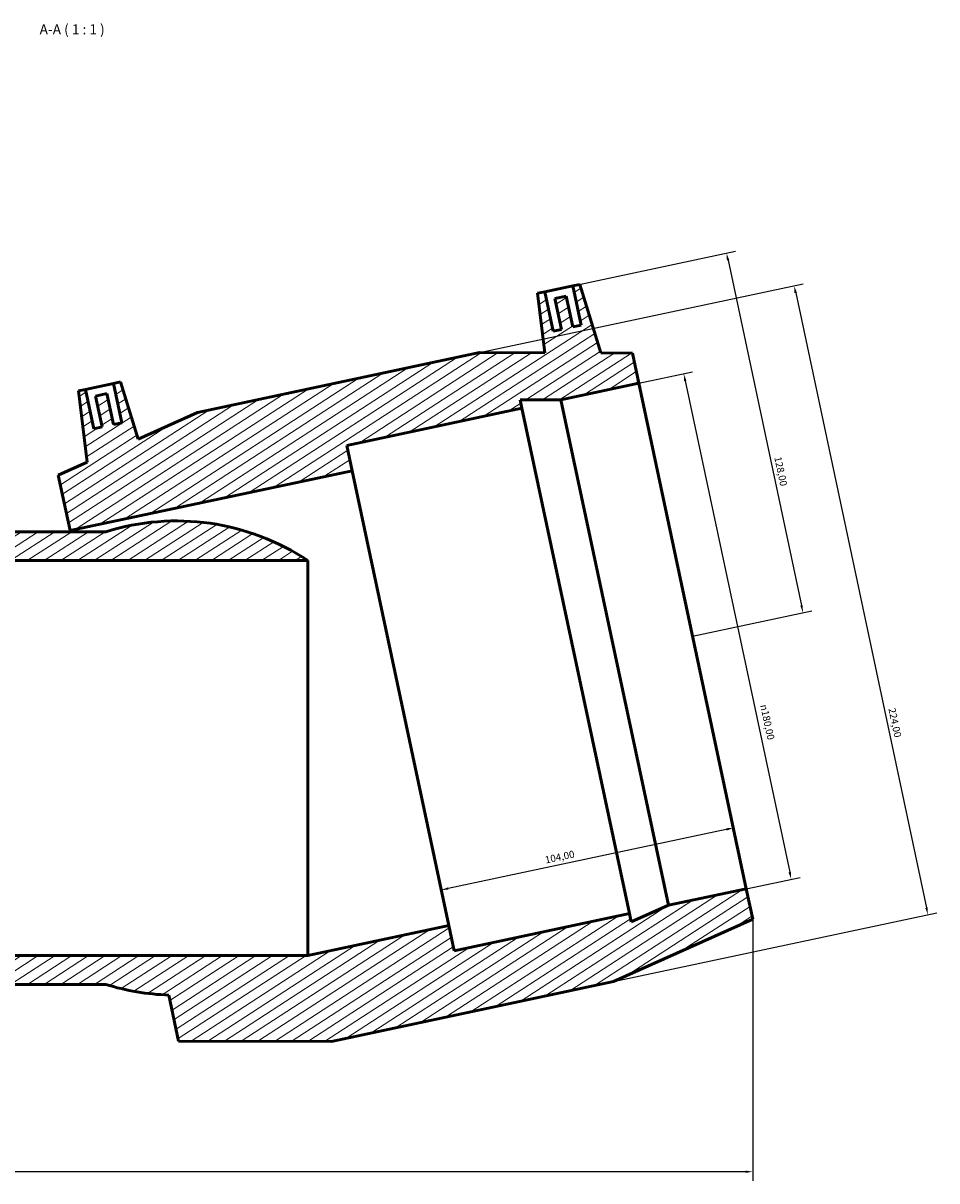
# Model space of a CAD drawing. Units: millimetres. Extents: x -119 to 1753, y -162 to 1665.
# Drawn here: x 600 to 919, y 1261 to 1665 of the extents above; entities that cross this region are included whole.
import ezdxf

# ---------------------------------------------------------------- set-up
doc = ezdxf.new("R2010")
doc.units = ezdxf.units.MM
for name, color, linetype, lineweight in [('Dimension (ISO)', 7, 'Continuous', 25), ('Hatch (ISO)', 7, 'Continuous', 18), ('Symbol (ISO)', 7, 'Continuous', 25), ('Visible (ISO)', 7, 'Continuous', 50)]:
    doc.layers.add(name, color=color, linetype=linetype, lineweight=lineweight)
doc.styles.add('Label Text (ISO)', font='tahoma.ttf')
doc.styles.add('Note Text (ISO)', font='tahoma.ttf')
doc.dimstyles.new('Default (ISO)', dxfattribs={"dimtxt": 2.5, "dimasz": 2.5, "dimexe": 3.175, "dimexo": 0, "dimgap": 0.762, "dimtad": 1, "dimrnd": 1e-08, "dimzin": 0, "dimtxsty": 'Note Text (ISO)', "dimcen": 0.09, "dimdle": 10, "dimclrd": 256, "dimclre": 256, "dimclrt": 232, "dimazin": 0, "dimtfac": 1.40208, "dimtmove": 0, "dimatfit": 3, "dimfxl": 1, "dimtolj": 1, "dimtzin": 0, "dimlwd": -1, "dimlwe": -1, "dimarcsym": 0})

# ---------------------------------------------------------------- blocks, each defined once
blk = doc.blocks.new('*D7')
at = {"layer": 'Defpoints', "color": 0, "transparency": 16777216}
for p in [(791.8, 1573.05), (871.98, 1459.23), (833.52, 1451.06)]:
    blk.add_point(p, dxfattribs=at)
at = {"layer": 'Dimension (ISO)', "transparency": 16777216}
for p, q in [((791.8, 1573.05), (848.47, 1585.09)), ((845.89, 1581.99), (871.46, 1461.68)), ((833.52, 1451.06), (875.09, 1459.89))]:
    blk.add_line(p, q, dxfattribs=at)
for points in [[(846.3, 1582.08), (845.48, 1581.9), (845.37, 1584.43)], [(871.87, 1461.76), (871.05, 1461.59), (871.98, 1459.23)]]:
    blk.add_solid(points, dxfattribs=at)
at = {"layer": 'Dimension (ISO)', "color": 232, "true_color": 0xca0064, "transparency": 16777216, "insert": (864.41, 1513.8), "char_height": 2.5, "attachment_point": 1, "rotation": 282, "style": 'Note Text (ISO)'}
blk.add_mtext('\\A1;128,00', dxfattribs=at)
blk = doc.blocks.new('*D8')
at = {"layer": 'Defpoints', "color": 0, "transparency": 16777216}
for p in [(814.81, 1539.09), (867.88, 1366.35), (852.23, 1363.02)]:
    blk.add_point(p, dxfattribs=at)
at = {"layer": 'Dimension (ISO)', "transparency": 16777216}
for p, q in [((814.81, 1539.09), (833.56, 1543.08)), ((830.98, 1539.97), (867.36, 1368.8)), ((852.23, 1363.02), (870.99, 1367.01))]:
    blk.add_line(p, q, dxfattribs=at)
for points in [[(831.39, 1540.06), (830.57, 1539.88), (830.46, 1542.42)], [(867.77, 1368.88), (866.95, 1368.71), (867.88, 1366.35)]]:
    blk.add_solid(points, dxfattribs=at)
at = {"layer": 'Dimension (ISO)', "color": 232, "true_color": 0xca0064, "transparency": 16777216, "insert": (859.52, 1427.44), "char_height": 2.5, "attachment_point": 1, "rotation": 282, "style": 'Note Text (ISO)'}
blk.add_mtext('\\A1;\\fAIGDT|b0|i0;\\H2.5000;\\ln\\fTahoma|b0|i0;\\H2.5000;180,00', dxfattribs=at)
blk = doc.blocks.new('*D9')
at = {"layer": 'Defpoints', "color": 0, "transparency": 16777216}
for p in [(759.37, 1549.8), (915.49, 1353.98), (805.94, 1330.69)]:
    blk.add_point(p, dxfattribs=at)
at = {"layer": 'Dimension (ISO)', "transparency": 16777216}
for p, q in [((759.37, 1549.8), (872.03, 1573.74)), ((869.44, 1570.64), (914.98, 1356.42)), ((805.94, 1330.69), (918.6, 1354.64))]:
    blk.add_line(p, q, dxfattribs=at)
for points in [[(869.85, 1570.73), (869.03, 1570.55), (868.92, 1573.08)], [(915.38, 1356.51), (914.57, 1356.34), (915.49, 1353.98)]]:
    blk.add_solid(points, dxfattribs=at)
at = {"layer": 'Dimension (ISO)', "color": 232, "true_color": 0xca0064, "transparency": 16777216, "insert": (904.16, 1426.25), "char_height": 2.5, "attachment_point": 1, "rotation": 282, "style": 'Note Text (ISO)'}
blk.add_mtext('\\A1;224,00', dxfattribs=at)
blk = doc.blocks.new('*D10')
at = {"layer": 'Defpoints', "color": 0, "transparency": 16777216}
for p in [(833.52, 1451.06), (731.79, 1429.43), (746, 1362.6)]:
    blk.add_point(p, dxfattribs=at)
at = {"layer": 'Dimension (ISO)', "transparency": 16777216}
blk.add_line((845.28, 1383.7), (748.44, 1363.12), dxfattribs=at)
for points in [[(845.19, 1384.11), (845.37, 1383.29), (847.73, 1384.22)], [(748.36, 1363.53), (748.53, 1362.71), (746, 1362.6)]]:
    blk.add_solid(points, dxfattribs=at)
at = {"layer": 'Dimension (ISO)', "color": 232, "true_color": 0xca0064, "transparency": 16777216, "insert": (781.91, 1374.25), "char_height": 2.5, "attachment_point": 1, "rotation": 12, "style": 'Note Text (ISO)'}
blk.add_mtext('\\A1;104,00', dxfattribs=at)
blk = doc.blocks.new('*D11')
at = {"layer": 'Defpoints', "color": 0, "transparency": 16777216}
for p in [(343.48, 1352.46), (854.48, 1352.46), (343.48, 1264.46)]:
    blk.add_point(p, dxfattribs=at)
at = {"layer": 'Dimension (ISO)', "transparency": 16777216}
for p, q in [((343.48, 1352.46), (343.48, 1261.28)), ((854.48, 1352.46), (854.48, 1261.28)), ((851.98, 1264.46), (345.98, 1264.46))]:
    blk.add_line(p, q, dxfattribs=at)
for points in [[(345.98, 1264.88), (345.98, 1264.04), (343.48, 1264.46)], [(851.98, 1264.88), (851.98, 1264.04), (854.48, 1264.46)]]:
    blk.add_solid(points, dxfattribs=at)
at = {"layer": 'Dimension (ISO)', "color": 232, "true_color": 0xca0064, "transparency": 16777216, "insert": (527.44, 1268.39), "char_height": 2.5, "attachment_point": 1, "style": 'Note Text (ISO)'}
blk.add_mtext('\\A1;511,00', dxfattribs=at)

msp = doc.modelspace()

# ---------------------------------------------------------------- hatches: boundary and pattern name
at = {"layer": 'Hatch (ISO)'}
h = msp.add_hatch(dxfattribs=at)
h.set_pattern_fill('ANSI31', color=256, scale=25.4, angle=-12, style=0)
h.set_pattern_definition([(33, (0, 0), (-1.729229, 2.662779), [])])
edge = h.paths.add_edge_path()
edge.add_ellipse((544.147, 1408.56), major_axis=(24.665, 78.833), ratio=1, start_angle=0, end_angle=50.98312)
edge.add_line((498.424, 1477.352), (699.53, 1477.352))
edge.add_ellipse((653.808, 1408.56), major_axis=(45.722, 68.793), ratio=1, start_angle=0, end_angle=50.98312)
edge.add_line((629.143, 1487.392), (568.812, 1487.392))
h.paths.add_polyline_path([(536.791, 1528.924), (438.585, 1549.798), (415.834, 1549.736), (418.377, 1570.451), (415.932, 1570.97), (413.021, 1557.276), (410.086, 1557.9), (412.374, 1568.66), (408.461, 1569.491), (406.174, 1558.732), (403.239, 1559.355), (406.15, 1573.05), (403.705, 1573.569), (396.402, 1549.684), (385.392, 1549.654), (383.147, 1539.09), (410.274, 1533.324), (424.451, 1533.324), (423.838, 1530.441), (484.874, 1517.467), (483.003, 1508.664), (581.209, 1487.79), (585.326, 1507.157), (575.28, 1511.662), (578.324, 1536.453), (575.878, 1536.973), (572.968, 1523.279), (570.033, 1523.902), (572.32, 1534.662), (568.408, 1535.494), (566.121, 1524.734), (563.186, 1525.358), (566.097, 1539.052), (563.652, 1539.572), (557.55, 1519.614)])
h.paths.add_polyline_path([(759.37, 1549.798), (661.164, 1528.924), (640.405, 1519.614), (634.303, 1539.572), (631.858, 1539.052), (634.769, 1525.358), (631.834, 1524.734), (629.547, 1535.494), (625.635, 1534.662), (627.922, 1523.902), (624.987, 1523.279), (622.076, 1536.973), (619.631, 1536.453), (622.675, 1511.662), (612.629, 1507.157), (616.746, 1487.79), (714.952, 1508.664), (713.081, 1517.467), (774.117, 1530.441), (773.504, 1533.324), (787.681, 1533.324), (814.808, 1539.09), (812.562, 1549.654), (801.553, 1549.684), (794.25, 1573.569), (791.805, 1573.05), (794.715, 1559.355), (791.781, 1558.732), (789.494, 1569.491), (785.581, 1568.66), (787.868, 1557.9), (784.934, 1557.276), (782.023, 1570.97), (779.578, 1570.451), (782.121, 1549.736)])
edge = h.paths.add_edge_path()
edge.add_line((707.736, 1309.819), (805.942, 1330.693))
edge.add_line((805.942, 1330.693), (854.477, 1352.46))
edge.add_line((854.477, 1352.46), (852.232, 1363.024))
edge.add_line((852.232, 1363.024), (825.105, 1357.257))
edge.add_line((825.105, 1357.257), (812.154, 1351.491))
edge.add_line((812.154, 1351.491), (811.541, 1354.374))
edge.add_line((811.541, 1354.374), (750.505, 1341.401))
edge.add_line((750.505, 1341.401), (748.633, 1350.204))
edge.add_line((748.633, 1350.204), (699.53, 1339.767))
edge.add_line((699.53, 1339.767), (498.424, 1339.767))
edge.add_line((498.424, 1339.767), (449.321, 1350.204))
edge.add_line((449.321, 1350.204), (447.45, 1341.401))
edge.add_line((447.45, 1341.401), (386.414, 1354.374))
edge.add_line((386.414, 1354.374), (385.801, 1351.491))
edge.add_line((385.801, 1351.491), (372.85, 1357.257))
edge.add_line((372.85, 1357.257), (345.723, 1363.024))
edge.add_line((345.723, 1363.024), (343.477, 1352.46))
edge.add_line((343.477, 1352.46), (392.012, 1330.693))
edge.add_line((392.012, 1330.693), (490.219, 1309.819))
edge.add_line((490.219, 1309.819), (543.411, 1309.962))
edge.add_line((543.411, 1309.962), (546.82, 1326.002))
edge.add_ellipse((544.147, 1408.56), major_axis=(2.673, -82.558), ratio=1, start_angle=0, end_angle=15.51893)
edge.add_line((568.812, 1329.727), (629.143, 1329.727))
edge.add_ellipse((653.808, 1408.56), major_axis=(-24.665, -78.833), ratio=1, start_angle=0, end_angle=15.51893)
edge.add_line((651.135, 1326.002), (654.544, 1309.962))
edge.add_line((654.544, 1309.962), (707.736, 1309.819))

# ---------------------------------------------------------------- linework, layer by layer
at = {"layer": 'Visible (ISO)'}
for p, q in [((782.023, 1570.97), (791.805, 1573.05)), ((794.25, 1573.569), (791.805, 1573.05)), ((791.805, 1573.05), (794.715, 1559.355)), ((801.553, 1549.684), (794.25, 1573.569)), ((782.023, 1570.97), (779.578, 1570.451)), ((779.578, 1570.451), (782.121, 1549.736)), ((784.934, 1557.276), (782.023, 1570.97)), ((789.494, 1569.491), (785.581, 1568.66)), ((791.781, 1558.732), (789.494, 1569.491)), ((785.581, 1568.66), (787.868, 1557.9)), ((787.868, 1557.9), (784.934, 1557.276)), ((794.715, 1559.355), (791.781, 1558.732)), ((759.37, 1549.798), (661.164, 1528.924)), ((782.121, 1549.736), (759.37, 1549.798)), ((812.562, 1549.654), (801.553, 1549.684)), ((814.808, 1539.09), (812.562, 1549.654)), ((622.076, 1536.973), (619.631, 1536.453)), ((622.076, 1536.973), (631.858, 1539.052)), ((624.987, 1523.279), (622.076, 1536.973)), ((634.303, 1539.572), (631.858, 1539.052)), ((631.858, 1539.052), (634.769, 1525.358)), ((640.405, 1519.614), (634.303, 1539.572)), ((787.681, 1533.324), (814.808, 1539.09)), ((852.232, 1363.024), (814.808, 1539.09)), ((619.631, 1536.453), (622.675, 1511.662)), ((629.547, 1535.494), (625.635, 1534.662)), ((625.635, 1534.662), (627.922, 1523.902)), ((631.834, 1524.734), (629.547, 1535.494)), ((774.117, 1530.441), (773.504, 1533.324)), ((773.504, 1533.324), (787.681, 1533.324)), ((825.105, 1357.257), (787.681, 1533.324)), ((661.164, 1528.924), (640.405, 1519.614)), ((713.081, 1517.467), (774.117, 1530.441)), ((811.541, 1354.374), (774.117, 1530.441)), ((634.769, 1525.358), (631.834, 1524.734)), ((627.922, 1523.902), (624.987, 1523.279)), ((714.952, 1508.664), (713.081, 1517.467)), ((622.675, 1511.662), (612.629, 1507.157)), ((616.746, 1487.79), (714.952, 1508.664)), ((748.633, 1350.204), (714.952, 1508.664)), ((612.629, 1507.157), (616.746, 1487.79)), ((629.143, 1487.392), (568.812, 1487.392)), ((616.83, 1487.392), (616.746, 1487.79)), ((498.424, 1477.352), (699.53, 1477.352)), ((699.53, 1477.352), (699.53, 1339.767)), ((852.232, 1363.024), (825.105, 1357.257)), ((854.477, 1352.46), (852.232, 1363.024)), ((825.105, 1357.257), (812.154, 1351.491)), ((811.541, 1354.374), (750.505, 1341.401)), ((805.942, 1330.693), (854.477, 1352.46)), ((812.154, 1351.491), (811.541, 1354.374)), ((748.633, 1350.204), (699.53, 1339.767)), ((750.505, 1341.401), (748.633, 1350.204)), ((699.53, 1339.767), (498.424, 1339.767)), ((568.812, 1329.727), (629.143, 1329.727)), ((707.736, 1309.819), (805.942, 1330.693)), ((651.135, 1326.002), (654.544, 1309.962)), ((654.544, 1309.962), (707.736, 1309.819))]:
    msp.add_line(p, q, dxfattribs=at)
for start, end in [(56.39054, 107.37366), (252.62634, 268.14527)]:
    msp.add_arc((653.808, 1408.56), 82.601, start, end, dxfattribs=at)

# ---------------------------------------------------------------- texts
at = {"layer": 'Symbol (ISO)', "insert": (606.132, 1659.555), "char_height": 3.5, "attachment_point": 7, "style": 'Label Text (ISO)'}
msp.add_mtext('A-A ( 1 : 1 )', dxfattribs=at)

# ---------------------------------------------------------------- dimensions: what is measured, and where the dimension line sits
at = {"layer": 'Dimension (ISO)'}
for base, p1, p2, angle, override, picture, middle in [((871.981, 1459.232), (791.805, 1573.05), (833.52, 1451.057), 102, {"dimdec": 2, "dimtp": 0, "dimtm": 0, "dimtdec": 2, "dimtofl": 0, "dimatfit": 1}, '*D7', (861.585, 1508.139)), ((915.495, 1353.979), (759.37, 1549.798), (805.942, 1330.693), 102, {"dimdec": 2, "dimtp": 0, "dimtm": 0, "dimtdec": 2, "dimtofl": 0, "dimatfit": 1}, '*D9', (901.357, 1420.493)), ((745.999, 1362.599), (833.52, 1451.057), (731.793, 1429.434), 192, {"dimdec": 2, "dimse1": 1, "dimse2": 1, "dimtp": 0, "dimtm": 0, "dimtdec": 2, "dimtofl": 0, "dimatfit": 1}, '*D10', (787.57, 1371.435)), ((343.477, 1264.46), (854.477, 1352.46), (343.477, 1352.46), 180, {"dimdec": 2, "dimtp": 0, "dimtm": 0, "dimtdec": 2, "dimtofl": 0, "dimatfit": 1}, '*D11', (532.477, 1264.46))]:
    dim = msp.add_linear_dim(base=base, p1=p1, p2=p2, angle=angle, dimstyle='Default (ISO)', override=override, dxfattribs=at)
    dim.commit()
    dim.dimension.update_dxf_attribs({"geometry": picture, "text_midpoint": middle, "dimtype": 160})
dim = msp.add_linear_dim(base=(867.882, 1366.35), p1=(814.808, 1539.09), p2=(852.232, 1363.024), angle=102, text='\\fAIGDT|b0|i0;\\H2.5000;\\ln\\fTahoma|b0|i0;\\H2.5000;<>', dimstyle='Default (ISO)', override={"dimdec": 2, "dimtp": 0, "dimtm": 0, "dimtdec": 2, "dimtofl": 0, "dimatfit": 1}, dxfattribs=at)
dim.commit()
dim.dimension.update_dxf_attribs({"geometry": '*D8', "text_midpoint": (856.447, 1420.148), "dimtype": 160})

doc.saveas('drawing.dxf')
